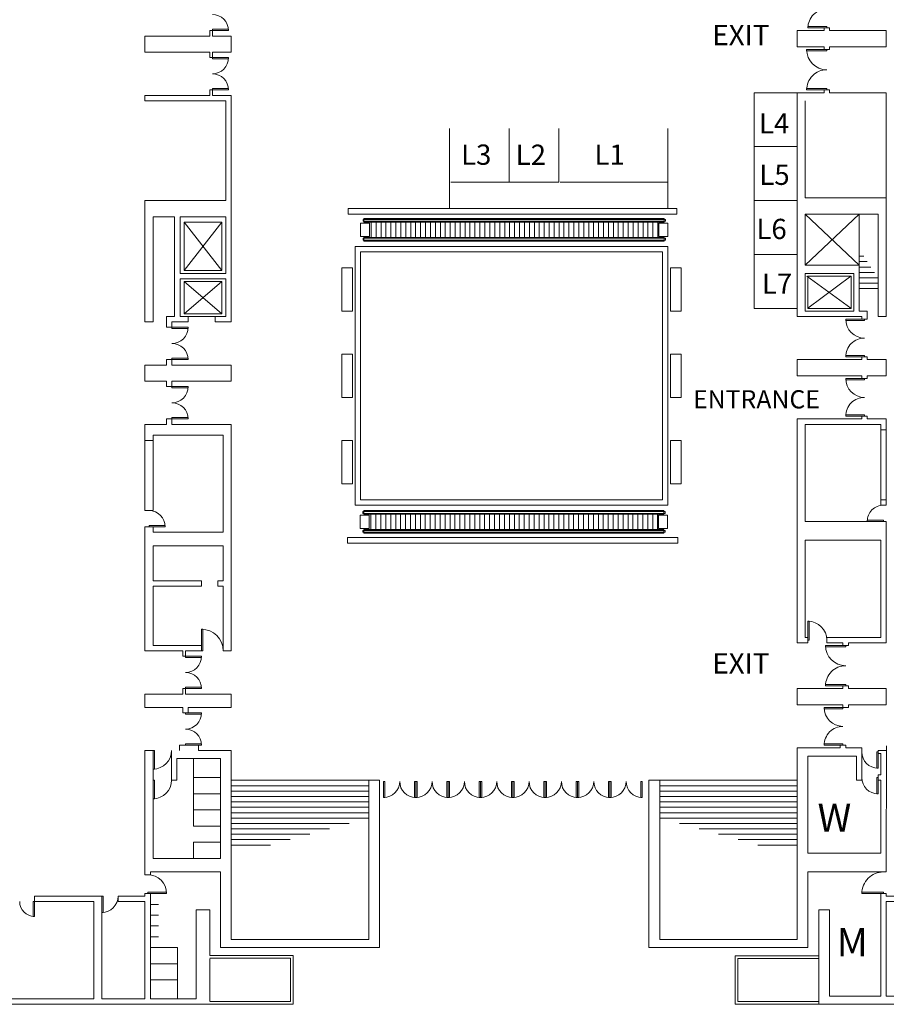
# Model space of a CAD drawing. Units: feet. Extents: x -764 to 1327, y -2034 to -1176.
# Drawn here: x 811 to 972, y -1959 to -1776 of the extents above; entities that cross this region are included whole.
import ezdxf

# ---------------------------------------------------------------- set-up
doc = ezdxf.new("R2010")
doc.units = ezdxf.units.FT
doc.header["$LTSCALE"] = 8
doc.header["$MEASUREMENT"] = 0
doc.header["$PDMODE"] = 1
doc.header["$PDSIZE"] = -2
doc.layers.get('0').update_dxf_attribs({"lineweight": 15})
for name, color, linetype, lineweight in [('Acc-all$0$DOORS', 7, 'Continuous', 15), ('Acc-all$0$MISC', 7, 'Continuous', 15), ('Acc-all$0$WALLS', 7, 'Continuous', 15), ('show_bth sq. ft', 7, 'Continuous', 15)]:
    doc.layers.add(name, color=color, linetype=linetype, lineweight=lineweight)
doc.styles.add('Times', font='txt')
doc.styles.add('Times New Roman', font='times.ttf')

msp = doc.modelspace()

# ---------------------------------------------------------------- linework, layer by layer
at = {"linetype": 'Continuous', "lineweight": 18, "transparency": 33554687}
for p, q in [((955.6343, -1789.7851), (947.6343, -1789.7851)), ((947.6343, -1789.7851), (947.6343, -1799.7851)), ((972.1343, -1810.1815), (972.1343, -1789.7851)), ((891.1092, -1806.4), (891.1092, -1796.4)), ((902.1829, -1806.4), (902.1829, -1796.4)), ((911.387, -1806.4), (911.387, -1796.4)), ((931.6586, -1806.4), (931.6586, -1796.4)), ((947.6343, -1799.7851), (955.6343, -1799.7851)), ((947.6343, -1799.7851), (947.6343, -1809.7851)), ((891.1092, -1806.4), (891.1092, -1811.2851)), ((911.387, -1806.4), (891.387, -1806.4)), ((921.6648, -1806.4), (911.6648, -1806.4)), ((931.6586, -1806.4), (921.6648, -1806.4)), ((931.6586, -1811.2851), (931.6586, -1806.4)), ((947.6343, -1809.7851), (955.6343, -1809.7851)), ((947.6343, -1809.7851), (947.6343, -1819.7851)), ((932.2, -1811.2851), (872.7962, -1811.2851)), ((947.6343, -1819.7851), (955.6343, -1819.7851)), ((947.6343, -1819.7851), (947.6343, -1829.7851)), ((947.6343, -1829.7851), (955.6343, -1829.7851)), ((955.6343, -1891.7851), (955.6343, -1862))]:
    msp.add_line(p, q, dxfattribs=at)
at = {"layer": 'Acc-all$0$DOORS', "linetype": 'Continuous', "transparency": 33554687}
for p, q in [((957.6343, -1777.7851), (957.6343, -1777.5351)), ((957.6343, -1777.5351), (961.1343, -1777.5351)), ((961.1343, -1777.7851), (957.6343, -1777.7851)), ((960.6343, -1777.7851), (960.6343, -1778.2851)), ((961.1343, -1777.7851), (961.1343, -1777.5351)), ((957.3843, -1781.7851), (957.3843, -1782.0351)), ((961.1343, -1781.7851), (957.3843, -1781.7851)), ((961.1343, -1781.7851), (961.1343, -1782.0351)), ((961.1343, -1782.0351), (957.3843, -1782.0351)), ((957.3843, -1789.2851), (957.3843, -1789.0351)), ((961.1343, -1789.0351), (957.3843, -1789.0351)), ((961.1343, -1789.2851), (961.1343, -1789.0351)), ((961.1343, -1789.2851), (957.3843, -1789.2851)), ((839.6343, -1833.2851), (839.6343, -1832.2851)), ((968.1343, -1831.7851), (964.6343, -1831.7851)), ((964.6343, -1831.7851), (964.6343, -1832.0351)), ((968.1343, -1832.0351), (964.6343, -1832.0351)), ((967.6343, -1831.2851), (967.6343, -1831.7851)), ((968.1343, -1831.7851), (968.1343, -1832.0351)), ((964.6343, -1838.7851), (964.6343, -1838.5351)), ((968.1343, -1838.5351), (964.6343, -1838.5351)), ((968.1343, -1838.7851), (964.6343, -1838.7851)), ((967.6343, -1839.2851), (967.6343, -1838.7851)), ((968.1343, -1838.7851), (968.1343, -1838.5351)), ((968.1343, -1842.7851), (964.6343, -1842.7851)), ((964.6343, -1842.7851), (964.6343, -1843.0351)), ((968.1343, -1843.0351), (964.6343, -1843.0351)), ((967.6343, -1842.2851), (967.6343, -1842.7851)), ((968.1343, -1842.7851), (968.1343, -1843.0351)), ((964.6343, -1849.7851), (964.6343, -1849.5351)), ((968.1343, -1849.5351), (964.6343, -1849.5351)), ((968.1343, -1849.7851), (964.6343, -1849.7851)), ((967.6343, -1850.2851), (967.6343, -1849.7851)), ((968.1343, -1849.7851), (968.1343, -1849.5351)), ((968.6343, -1869.0351), (971.6343, -1869.0351)), ((968.6343, -1869.2851), (968.6343, -1869.0351)), ((971.6343, -1869.2851), (968.6343, -1869.2851)), ((971.6343, -1869.2851), (971.6343, -1869.0351)), ((957.6343, -1891.2851), (957.6343, -1887.7851)), ((957.6343, -1887.7851), (957.8843, -1887.7851)), ((957.8843, -1887.7851), (957.8843, -1891.2851)), ((964.6343, -1892.2851), (960.8843, -1892.2851)), ((960.8843, -1892.2851), (960.8843, -1892.5351)), ((964.6343, -1892.5351), (960.8843, -1892.5351)), ((964.6343, -1892.2851), (964.6343, -1892.5351)), ((960.8843, -1899.7851), (960.8843, -1899.5351)), ((964.6343, -1899.5351), (960.8843, -1899.5351)), ((964.6343, -1899.7851), (960.8843, -1899.7851)), ((964.6343, -1899.7851), (964.6343, -1899.5351)), ((964.1343, -1903.7851), (960.6343, -1903.7851)), ((960.6343, -1903.7851), (960.6343, -1904.0351)), ((964.1343, -1904.0351), (960.6343, -1904.0351)), ((964.1343, -1903.2851), (964.1343, -1903.7851)), ((964.1343, -1903.7851), (964.1343, -1904.0351)), ((841.6343, -1904.7851), (842.6343, -1904.7851)), ((842.1343, -1910.7715), (842.1343, -1910.5351)), ((845.1343, -1910.7715), (842.1343, -1910.7715)), ((964.1343, -1910.5351), (960.6343, -1910.5351)), ((960.6343, -1910.7851), (960.6343, -1910.5351)), ((964.1343, -1910.7851), (960.6343, -1910.7851)), ((963.6343, -1910.7851), (964.6343, -1910.7851)), ((964.1343, -1910.7851), (964.1343, -1910.5351)), ((836.1343, -1911.7715), (836.3843, -1911.7715)), ((836.1343, -1911.7715), (836.1343, -1915.1971)), ((836.3843, -1915.1971), (836.3843, -1911.7715)), ((970.3843, -1915.0351), (970.3843, -1912.0351)), ((970.6343, -1912.0351), (970.6343, -1915.0351)), ((970.6343, -1915.0351), (970.3843, -1915.0351)), ((836.1343, -1915.1971), (836.3843, -1915.1971)), ((836.1343, -1915.1971), (836.3843, -1915.1971)), ((970.3843, -1919.7851), (970.3843, -1916.7851)), ((970.6343, -1916.7851), (970.6343, -1919.7851)), ((836.1343, -1917.2715), (836.3843, -1917.2715)), ((836.1343, -1917.2715), (836.1343, -1920.6971)), ((836.3843, -1920.6971), (836.3843, -1917.2715)), ((876.1343, -1917.2851), (878.1343, -1917.2851)), ((970.6343, -1919.7851), (970.3843, -1919.7851)), ((836.1343, -1920.6971), (836.3843, -1920.6971)), ((967.6343, -1938.0351), (971.6343, -1938.0351)), ((967.6343, -1938.2851), (967.6343, -1938.0351)), ((971.6343, -1938.2851), (967.6343, -1938.2851)), ((971.1343, -1938.2851), (972.1343, -1938.2851)), ((971.6343, -1938.2851), (971.6343, -1938.0351)), ((972.1343, -1938.2851), (972.1343, -1938.7851))]:
    msp.add_line(p, q, dxfattribs=at)
at = {"layer": 'Acc-all$0$DOORS', "linetype": 'Continuous', "transparency": 33554687, "flags": 128}
for points in [[(847.1343, -1778.0351), (850.1343, -1778.0351), (850.1343, -1778.2851), (847.1343, -1778.2851), (847.1343, -1778.0351)], [(847.1343, -1783.2851), (850.1343, -1783.2851), (850.1343, -1783.5351), (847.1343, -1783.5351), (847.1343, -1783.2851)], [(847.1343, -1789.0351), (850.1343, -1789.0351), (850.1343, -1789.2851), (847.1343, -1789.2851), (847.1343, -1789.0351)], [(839.6343, -1833.2851), (842.6343, -1833.2851), (842.6343, -1833.5351), (839.6343, -1833.5351), (839.6343, -1833.2851)], [(839.6343, -1839.0351), (842.6343, -1839.0351), (842.6343, -1839.2851), (839.6343, -1839.2851), (839.6343, -1839.0351)], [(839.6343, -1844.2851), (842.6343, -1844.2851), (842.6343, -1844.5351), (839.6343, -1844.5351), (839.6343, -1844.2851)], [(839.6343, -1850.0351), (842.6343, -1850.0351), (842.6343, -1850.2851), (839.6343, -1850.2851), (839.6343, -1850.0351)], [(835.3843, -1870.0351), (838.3843, -1870.0351), (838.3843, -1870.2851), (835.3843, -1870.2851), (835.3843, -1870.0351)], [(845.1343, -1893.2851), (845.1343, -1889.2851), (845.3843, -1889.2851), (845.3843, -1893.2851), (845.1343, -1893.2851)], [(842.1343, -1894.2851), (845.1343, -1894.2851), (845.1343, -1894.5351), (842.1343, -1894.5351), (842.1343, -1894.2851)], [(842.1343, -1900.0351), (845.1343, -1900.0351), (845.1343, -1900.2851), (842.1343, -1900.2851), (842.1343, -1900.0351)], [(842.1343, -1904.7851), (845.1343, -1904.7851), (845.1343, -1905.0351), (842.1343, -1905.0351), (842.1343, -1904.7851)], [(842.1343, -1910.5351), (845.1343, -1910.5351), (845.1343, -1910.7715)], [(879.1381, -1917.4859), (879.1381, -1920.4859), (878.8881, -1920.4859), (878.8881, -1917.4859), (879.1381, -1917.4859)], [(884.8881, -1917.4859), (884.8881, -1920.4859), (884.6381, -1920.4859), (884.6381, -1917.4859), (884.8881, -1917.4859)], [(885.1381, -1917.4859), (885.1381, -1920.4859), (884.8881, -1920.4859), (884.8881, -1917.4859), (885.1381, -1917.4859)], [(890.8881, -1917.4859), (890.8881, -1920.4859), (890.6381, -1920.4859), (890.6381, -1917.4859), (890.8881, -1917.4859)], [(891.1381, -1917.4859), (891.1381, -1920.4859), (890.8881, -1920.4859), (890.8881, -1917.4859), (891.1381, -1917.4859)], [(896.8881, -1917.4859), (896.8881, -1920.4859), (896.6381, -1920.4859), (896.6381, -1917.4859), (896.8881, -1917.4859)], [(897.1381, -1917.4859), (897.1381, -1920.4859), (896.8881, -1920.4859), (896.8881, -1917.4859), (897.1381, -1917.4859)], [(902.8881, -1917.4859), (902.8881, -1920.4859), (902.6381, -1920.4859), (902.6381, -1917.4859), (902.8881, -1917.4859)], [(903.1381, -1917.4859), (903.1381, -1920.4859), (902.8881, -1920.4859), (902.8881, -1917.4859), (903.1381, -1917.4859)], [(908.8881, -1917.4859), (908.8881, -1920.4859), (908.6381, -1920.4859), (908.6381, -1917.4859), (908.8881, -1917.4859)], [(909.1381, -1917.4859), (909.1381, -1920.4859), (908.8881, -1920.4859), (908.8881, -1917.4859), (909.1381, -1917.4859)], [(914.8881, -1917.4859), (914.8881, -1920.4859), (914.6381, -1920.4859), (914.6381, -1917.4859), (914.8881, -1917.4859)], [(915.1381, -1917.4859), (915.1381, -1920.4859), (914.8881, -1920.4859), (914.8881, -1917.4859), (915.1381, -1917.4859)], [(920.8881, -1917.4859), (920.8881, -1920.4859), (920.6381, -1920.4859), (920.6381, -1917.4859), (920.8881, -1917.4859)], [(921.1381, -1917.4859), (921.1381, -1920.4859), (920.8881, -1920.4859), (920.8881, -1917.4859), (921.1381, -1917.4859)], [(926.8881, -1917.4859), (926.8881, -1920.4859), (926.6381, -1920.4859), (926.6381, -1917.4859), (926.8881, -1917.4859)], [(826.8843, -1938.7851), (826.8843, -1941.7851), (826.6343, -1941.7851), (826.6343, -1938.7851), (826.8843, -1938.7851)], [(835.1343, -1938.2851), (835.1343, -1938.0351), (838.6343, -1938.0351), (838.6343, -1938.2851), (835.1343, -1938.2851)], [(814.1343, -1939.7851), (814.1343, -1942.5351), (813.8843, -1942.5351), (813.8843, -1939.7851), (814.1343, -1939.7851)]]:
    msp.add_lwpolyline(points, dxfattribs=at)
at = {"layer": 'Acc-all$0$DOORS', "linetype": 'Continuous', "transparency": 33554687}
for centre, radius, start, end in [((961.1343, -1777.7851), 3.5, 89.999989, 180), ((847.1343, -1778.2851), 3, 0, 89.999989), ((961.1343, -1781.7851), 3.75, 180, 270), ((847.1343, -1783.2851), 3, 270, 0), ((847.1343, -1789.2851), 3, 0, 89.999989), ((961.1343, -1789.2851), 3.75, 89.999989, 180), ((968.1343, -1831.7851), 3.5, 180, 270), ((839.6343, -1833.2851), 3, 270, 0), ((839.6343, -1839.2851), 3, 0, 89.999989), ((968.1343, -1838.7851), 3.5, 89.999989, 180), ((968.1343, -1842.7851), 3.5, 180, 270), ((839.6343, -1844.2851), 3, 270, 0), ((839.6343, -1850.2851), 3, 0, 89.999989), ((968.1343, -1849.7851), 3.5, 89.999989, 180), ((835.3843, -1870.2851), 3, 0, 89.999989), ((971.6343, -1869.2851), 3, 89.999989, 180), ((845.1343, -1893.2851), 4, 0, 89.999989), ((957.6343, -1891.2851), 3.5, 0, 89.999989), ((964.6343, -1892.2851), 3.75, 180, 270), ((842.1343, -1894.2851), 3, 270, 0), ((964.6343, -1899.7851), 3.75, 89.999989, 180), ((842.1343, -1900.2851), 3, 0, 89.999989), ((964.1343, -1903.7851), 3.5, 180, 270), ((842.1343, -1904.7851), 3, 270, 0), ((842.1343, -1910.7851), 3, 0.259546, 89.999989), ((964.1343, -1910.7851), 3.5, 89.999989, 180), ((836.1343, -1911.7715), 3.4256, 270, 0), ((970.6343, -1912.0351), 3, 180, 270), ((970.6343, -1916.7851), 3, 180, 270), ((836.1343, -1917.2715), 3.4256, 270, 0), ((878.8881, -1917.4859), 3, 270, 0), ((884.8881, -1917.4859), 3, 180, 270), ((884.8881, -1917.4859), 3, 270, 0), ((890.8881, -1917.4859), 3, 180, 270), ((890.8881, -1917.4859), 3, 270, 0), ((896.8881, -1917.4859), 3, 180, 270), ((896.8881, -1917.4859), 3, 270, 0), ((902.8881, -1917.4859), 3, 180, 270), ((902.8881, -1917.4859), 3, 270, 0), ((908.8881, -1917.4859), 3, 180, 270), ((908.8881, -1917.4859), 3, 270, 0), ((914.8881, -1917.4859), 3, 180, 270), ((914.8881, -1917.4859), 3, 270, 0), ((920.8881, -1917.4859), 3, 180, 270), ((920.8881, -1917.4859), 3, 270, 0), ((926.8881, -1917.4859), 3, 180, 270), ((835.1343, -1938.2851), 3.5, 0, 89.999989), ((971.6343, -1938.2851), 4, 89.999989, 180), ((826.6343, -1938.7851), 3, 270, 0), ((814.1343, -1939.7851), 2.75, 180, 270)]:
    msp.add_arc(centre, radius, start, end, dxfattribs=at)
at = {"layer": 'Acc-all$0$DOORS', "linetype": 'Continuous', "lineweight": 5, "transparency": 33554687}
for p in [(839.6343, -1836.2851), (839.6343, -1847.2851), (842.1343, -1897.2851), (842.1343, -1907.7851), (884.8881, -1917.4859), (890.8881, -1917.4859), (896.8881, -1917.4859), (902.8881, -1917.4859), (908.8881, -1917.4859), (914.8881, -1917.4859), (920.8881, -1917.4859), (926.8881, -1917.4859)]:
    msp.add_point(p, dxfattribs=at)
at = {"layer": 'Acc-all$0$MISC', "linetype": 'Continuous', "transparency": 33554687}
for p, q in [((898.6203, -1813.2915), (875.0971, -1813.2915)), ((876.5971, -1813.8748), (876.5971, -1816.5415)), ((877.5138, -1813.8748), (877.5138, -1816.5415)), ((878.4304, -1813.8748), (878.4304, -1816.5415)), ((879.3471, -1813.8748), (879.3471, -1816.5415)), ((880.2638, -1813.8748), (880.2638, -1816.5415)), ((881.1804, -1813.8748), (881.1804, -1816.5415)), ((882.0971, -1813.8748), (882.0971, -1816.5415)), ((883.0138, -1813.8748), (883.0138, -1816.5415)), ((883.9304, -1813.8748), (883.9304, -1816.5415)), ((884.8471, -1813.8748), (884.8471, -1816.5415)), ((885.7638, -1813.8748), (885.7638, -1816.5415)), ((886.6804, -1813.8748), (886.6804, -1816.5415)), ((887.5971, -1813.8748), (887.5971, -1816.5415)), ((888.5138, -1813.8748), (888.5138, -1816.5415)), ((889.4304, -1813.8748), (889.4304, -1816.5415)), ((890.3471, -1813.8748), (890.3471, -1816.5415)), ((891.2638, -1813.8748), (891.2638, -1816.5415)), ((892.1804, -1813.8748), (892.1804, -1816.5415)), ((893.0971, -1813.8748), (893.0971, -1816.5415)), ((894.0138, -1813.8748), (894.0138, -1816.5415)), ((894.9304, -1813.8748), (894.9304, -1816.5415)), ((895.8471, -1813.8748), (895.8471, -1816.5415)), ((896.7638, -1813.8748), (896.7638, -1816.5415)), ((897.6804, -1813.8748), (897.6804, -1816.5415)), ((898.6176, -1813.8748), (898.6176, -1816.5415)), ((898.6203, -1813.7915), (930.951, -1813.7915)), ((899.5343, -1813.8748), (899.5343, -1816.5415)), ((900.451, -1813.8748), (900.451, -1816.5415)), ((901.3676, -1813.8748), (901.3676, -1816.5415)), ((902.2843, -1813.8748), (902.2843, -1816.5415)), ((903.201, -1813.8748), (903.201, -1816.5415)), ((904.1176, -1813.8748), (904.1176, -1816.5415)), ((905.0343, -1813.8748), (905.0343, -1816.5415)), ((905.951, -1813.8748), (905.951, -1816.5415)), ((906.8676, -1813.8748), (906.8676, -1816.5415)), ((907.7843, -1813.8748), (907.7843, -1816.5415)), ((908.701, -1813.8748), (908.701, -1816.5415)), ((909.6176, -1813.8748), (909.6176, -1816.5415)), ((910.5343, -1813.8748), (910.5343, -1816.5415)), ((911.451, -1813.8748), (911.451, -1816.5415)), ((912.3676, -1813.8748), (912.3676, -1816.5415)), ((913.2843, -1813.8748), (913.2843, -1816.5415)), ((914.201, -1813.8748), (914.201, -1816.5415)), ((915.1176, -1813.8748), (915.1176, -1816.5415)), ((916.0343, -1813.8748), (916.0343, -1816.5415)), ((916.951, -1813.8748), (916.951, -1816.5415)), ((917.8676, -1813.8748), (917.8676, -1816.5415)), ((918.7843, -1813.8748), (918.7843, -1816.5415)), ((919.701, -1813.8748), (919.701, -1816.5415)), ((920.6176, -1813.8748), (920.6176, -1816.5415)), ((921.5343, -1813.8748), (921.5343, -1816.5415)), ((922.451, -1813.8748), (922.451, -1816.5415)), ((923.3676, -1813.8748), (923.3676, -1816.5415)), ((924.2843, -1813.8748), (924.2843, -1816.5415)), ((925.201, -1813.8748), (925.201, -1816.5415)), ((926.1176, -1813.8748), (926.1176, -1816.5415)), ((927.0343, -1813.8748), (927.0343, -1816.5415)), ((927.951, -1813.8748), (927.951, -1816.5415)), ((928.8676, -1813.8748), (928.8676, -1816.5415)), ((929.7843, -1813.8748), (929.7843, -1816.5415)), ((898.6203, -1816.7915), (875.0971, -1816.7915)), ((898.6203, -1817.2915), (930.951, -1817.2915)), ((967.1343, -1820.1113), (967.9804, -1820.1113)), ((967.1343, -1821.1113), (968.6439, -1821.1113)), ((967.1343, -1822.1113), (969.3073, -1822.1113)), ((967.1343, -1823.1113), (969.9708, -1823.1113)), ((967.1343, -1824.1113), (970.6343, -1824.1113)), ((967.1343, -1825.1113), (970.6343, -1825.1113)), ((967.1343, -1826.1113), (970.6343, -1826.1113)), ((898.5825, -1867.4517), (875.0594, -1867.4517)), ((876.5594, -1868.0351), (876.5594, -1870.7017)), ((877.476, -1868.0351), (877.476, -1870.7017)), ((878.3927, -1868.0351), (878.3927, -1870.7017)), ((879.3094, -1868.0351), (879.3094, -1870.7017)), ((880.226, -1868.0351), (880.226, -1870.7017)), ((881.1427, -1868.0351), (881.1427, -1870.7017)), ((882.0594, -1868.0351), (882.0594, -1870.7017)), ((882.976, -1868.0351), (882.976, -1870.7017)), ((883.8927, -1868.0351), (883.8927, -1870.7017)), ((884.8094, -1868.0351), (884.8094, -1870.7017)), ((885.726, -1868.0351), (885.726, -1870.7017)), ((886.6427, -1868.0351), (886.6427, -1870.7017)), ((887.5594, -1868.0351), (887.5594, -1870.7017)), ((888.476, -1868.0351), (888.476, -1870.7017)), ((889.3927, -1868.0351), (889.3927, -1870.7017)), ((890.3094, -1868.0351), (890.3094, -1870.7017)), ((891.226, -1868.0351), (891.226, -1870.7017)), ((892.1427, -1868.0351), (892.1427, -1870.7017)), ((893.0594, -1868.0351), (893.0594, -1870.7017)), ((893.976, -1868.0351), (893.976, -1870.7017)), ((894.8927, -1868.0351), (894.8927, -1870.7017)), ((895.8094, -1868.0351), (895.8094, -1870.7017)), ((896.726, -1868.0351), (896.726, -1870.7017)), ((897.6427, -1868.0351), (897.6427, -1870.7017)), ((898.5799, -1868.0351), (898.5799, -1870.7017)), ((898.5825, -1867.9517), (930.9132, -1867.9517)), ((899.4965, -1868.0351), (899.4965, -1870.7017)), ((900.4132, -1868.0351), (900.4132, -1870.7017)), ((901.3299, -1868.0351), (901.3299, -1870.7017)), ((902.2465, -1868.0351), (902.2465, -1870.7017)), ((903.1632, -1868.0351), (903.1632, -1870.7017)), ((904.0799, -1868.0351), (904.0799, -1870.7017)), ((904.9965, -1868.0351), (904.9965, -1870.7017)), ((905.9132, -1868.0351), (905.9132, -1870.7017)), ((906.8299, -1868.0351), (906.8299, -1870.7017)), ((907.7465, -1868.0351), (907.7465, -1870.7017)), ((908.6632, -1868.0351), (908.6632, -1870.7017)), ((909.5799, -1868.0351), (909.5799, -1870.7017)), ((910.4965, -1868.0351), (910.4965, -1870.7017)), ((911.4132, -1868.0351), (911.4132, -1870.7017)), ((912.3299, -1868.0351), (912.3299, -1870.7017)), ((913.2465, -1868.0351), (913.2465, -1870.7017)), ((914.1632, -1868.0351), (914.1632, -1870.7017)), ((915.0799, -1868.0351), (915.0799, -1870.7017)), ((915.9965, -1868.0351), (915.9965, -1870.7017)), ((916.9132, -1868.0351), (916.9132, -1870.7017)), ((917.8299, -1868.0351), (917.8299, -1870.7017)), ((918.7465, -1868.0351), (918.7465, -1870.7017)), ((919.6632, -1868.0351), (919.6632, -1870.7017)), ((920.5799, -1868.0351), (920.5799, -1870.7017)), ((921.4965, -1868.0351), (921.4965, -1870.7017)), ((922.4132, -1868.0351), (922.4132, -1870.7017)), ((923.3299, -1868.0351), (923.3299, -1870.7017)), ((924.2465, -1868.0351), (924.2465, -1870.7017)), ((925.1632, -1868.0351), (925.1632, -1870.7017)), ((926.0799, -1868.0351), (926.0799, -1870.7017)), ((926.9965, -1868.0351), (926.9965, -1870.7017)), ((927.9132, -1868.0351), (927.9132, -1870.7017)), ((928.8299, -1868.0351), (928.8299, -1870.7017)), ((929.7465, -1868.0351), (929.7465, -1870.7017)), ((898.5825, -1870.9517), (875.0594, -1870.9517)), ((898.5825, -1871.4517), (930.9132, -1871.4517)), ((876.1343, -1917.2851), (850.6343, -1917.2851)), ((876.1343, -1918.2851), (850.6343, -1918.2851)), ((930.1343, -1917.2851), (955.6343, -1917.2851)), ((930.1343, -1918.2851), (955.6343, -1918.2851)), ((876.1343, -1919.2851), (850.6343, -1919.2851)), ((876.1343, -1920.2851), (850.6343, -1920.2851)), ((930.1343, -1919.2851), (955.6343, -1919.2851)), ((930.1343, -1920.2851), (955.6343, -1920.2851)), ((876.1343, -1921.2851), (850.6343, -1921.2851)), ((876.1343, -1922.2851), (850.6343, -1922.2851)), ((930.1343, -1921.2851), (955.6343, -1921.2851)), ((930.1343, -1922.2851), (955.6343, -1922.2851)), ((876.1343, -1923.2851), (850.6343, -1923.2851)), ((930.1343, -1923.2851), (955.6343, -1923.2851)), ((876.1343, -1924.2851), (850.6343, -1924.2851)), ((872.4915, -1925.2851), (850.6343, -1925.2851)), ((930.1343, -1924.2851), (955.6343, -1924.2851)), ((933.7771, -1925.2851), (955.6343, -1925.2851)), ((868.8486, -1926.2851), (850.6343, -1926.2851)), ((865.2058, -1927.2851), (850.6343, -1927.2851)), ((937.42, -1926.2851), (955.6343, -1926.2851)), ((941.0629, -1927.2851), (955.6343, -1927.2851)), ((861.5629, -1928.2851), (850.6343, -1928.2851)), ((857.92, -1929.2851), (850.6343, -1929.2851)), ((944.7058, -1928.2851), (955.6343, -1928.2851)), ((948.3486, -1929.2851), (955.6343, -1929.2851))]:
    msp.add_line(p, q, dxfattribs=at)
at = {"layer": 'Acc-all$0$MISC', "linetype": 'Continuous', "transparency": 33554687, "flags": 128}
for points in [[(876.2638, -1813.9582), (876.2638, -1816.4582), (874.5971, -1816.4582), (874.5971, -1813.9582), (876.2638, -1813.9582)], [(875.0971, -1813.2915), (875.0971, -1813.6248), (898.6203, -1813.6248)], [(898.6203, -1813.1248), (875.2638, -1813.1248), (875.2638, -1813.7915), (898.6203, -1813.7915)], [(930.951, -1813.7915), (930.951, -1813.1248), (898.6203, -1813.1248)], [(898.6203, -1813.6248), (931.201, -1813.6248), (931.201, -1813.2915), (898.6203, -1813.2915)], [(931.6176, -1813.9582), (931.6176, -1816.4582), (929.951, -1816.4582), (929.951, -1813.9582), (931.6176, -1813.9582)], [(875.0971, -1816.7915), (875.0971, -1817.1248), (898.6203, -1817.1248)], [(898.6203, -1816.6248), (875.2638, -1816.6248), (875.2638, -1817.2915), (898.6203, -1817.2915)], [(930.951, -1817.2915), (930.951, -1816.6248), (898.6203, -1816.6248)], [(898.6203, -1817.1248), (931.201, -1817.1248), (931.201, -1816.7915), (898.6203, -1816.7915)], [(875.0594, -1867.4517), (875.0594, -1867.7851), (898.5825, -1867.7851)], [(898.5825, -1867.2851), (875.226, -1867.2851), (875.226, -1867.9517), (898.5825, -1867.9517)], [(930.9132, -1867.9517), (930.9132, -1867.2851), (898.5825, -1867.2851)], [(898.5825, -1867.7851), (931.1632, -1867.7851), (931.1632, -1867.4517), (898.5825, -1867.4517)], [(876.226, -1868.1184), (876.226, -1870.6184), (874.5594, -1870.6184), (874.5594, -1868.1184), (876.226, -1868.1184)], [(931.5799, -1868.1184), (931.5799, -1870.6184), (929.9132, -1870.6184), (929.9132, -1868.1184), (931.5799, -1868.1184)], [(875.0594, -1870.9517), (875.0594, -1871.2851), (898.5825, -1871.2851)], [(898.5825, -1870.7851), (875.226, -1870.7851), (875.226, -1871.4517), (898.5825, -1871.4517)], [(930.9132, -1871.4517), (930.9132, -1870.7851), (898.5825, -1870.7851)], [(898.5825, -1871.2851), (931.1632, -1871.2851), (931.1632, -1870.9517), (898.5825, -1870.9517)]]:
    msp.add_lwpolyline(points, dxfattribs=at)
at = {"layer": 'Acc-all$0$WALLS', "linetype": 'Continuous', "transparency": 33554687}
for p, q in [((961.6343, -1777.7851), (960.6343, -1777.7851)), ((961.6343, -1778.2851), (961.6343, -1777.7851)), ((846.6343, -1779.2851), (834.6343, -1779.2851)), ((834.6343, -1782.2851), (834.6343, -1779.2851)), ((846.6343, -1778.2851), (846.6343, -1779.2851)), ((847.1343, -1778.2851), (846.6343, -1778.2851)), ((847.1343, -1779.2851), (847.1343, -1778.2851)), ((850.6343, -1779.2851), (847.1343, -1779.2851)), ((850.6343, -1779.2851), (850.6343, -1782.2851)), ((955.6343, -1781.2851), (955.6343, -1778.2851)), ((960.6343, -1778.2851), (955.6343, -1778.2851)), ((972.1343, -1778.2851), (961.6343, -1778.2851)), ((972.1343, -1781.2851), (972.1343, -1778.2851)), ((955.6343, -1781.2851), (960.6343, -1781.2851)), ((960.6343, -1781.2851), (960.6343, -1781.7851)), ((960.6343, -1781.7851), (961.6343, -1781.7851)), ((961.6343, -1781.7851), (961.6343, -1781.2851)), ((961.6343, -1781.2851), (972.1343, -1781.2851)), ((846.6343, -1782.2851), (834.6343, -1782.2851)), ((846.6343, -1783.2851), (846.6343, -1782.2851)), ((847.1343, -1783.2851), (846.6343, -1783.2851)), ((847.1343, -1782.2851), (847.1343, -1783.2851)), ((850.6343, -1782.2851), (847.1343, -1782.2851)), ((846.6343, -1790.2851), (834.6343, -1790.2851)), ((834.6343, -1791.2851), (834.6343, -1790.2851)), ((846.6343, -1789.2851), (846.6343, -1790.2851)), ((847.1343, -1789.2851), (846.6343, -1789.2851)), ((847.1343, -1790.2851), (847.1343, -1789.2851)), ((850.6343, -1790.2851), (847.1343, -1790.2851)), ((850.6343, -1790.2851), (850.6343, -1832.2851)), ((955.6343, -1831.2851), (955.6343, -1789.7851)), ((955.6343, -1789.7851), (960.6343, -1789.7851)), ((960.6343, -1789.2851), (961.6343, -1789.2851)), ((960.6343, -1789.7851), (960.6343, -1789.2851)), ((961.6343, -1789.2851), (961.6343, -1789.7851)), ((961.6343, -1789.7851), (972.1343, -1789.7851)), ((972.1343, -1791.2851), (972.1343, -1789.7851)), ((849.6343, -1791.2851), (834.6343, -1791.2851)), ((849.6343, -1809.7851), (849.6343, -1791.2851)), ((957.1343, -1809.2851), (957.1343, -1791.2851)), ((834.6343, -1832.2851), (834.6343, -1809.7851)), ((834.6343, -1809.7851), (849.6343, -1809.7851)), ((972.1343, -1809.2851), (957.1343, -1809.2851)), ((972.1343, -1831.2851), (972.1343, -1809.2851)), ((836.1343, -1812.7851), (836.1343, -1832.2851)), ((840.1343, -1812.7851), (836.1343, -1812.7851)), ((840.1343, -1831.2851), (840.1343, -1812.7851)), ((841.1343, -1823.2851), (841.1343, -1812.7851)), ((849.6343, -1812.7851), (841.1343, -1812.7851)), ((849.6343, -1812.7851), (849.6343, -1823.2851)), ((933.2939, -1811.2851), (872.2984, -1811.2851)), ((872.2984, -1812.2851), (872.2984, -1811.2851)), ((933.2939, -1812.2851), (872.2984, -1812.2851)), ((933.2939, -1812.2851), (933.2939, -1811.2851)), ((967.1343, -1821.7851), (957.1343, -1812.2851)), ((957.1343, -1821.7851), (967.1343, -1812.2851)), ((957.1343, -1821.7851), (957.1343, -1812.2851)), ((957.1343, -1812.2851), (970.6343, -1812.2851)), ((967.1343, -1830.2851), (967.1343, -1812.2851)), ((970.6343, -1812.2851), (970.6343, -1831.2851)), ((841.8843, -1822.7851), (848.8843, -1813.7851)), ((848.8843, -1822.7851), (841.8843, -1813.7851)), ((967.1343, -1821.7851), (957.1343, -1821.7851)), ((841.1343, -1823.2851), (849.6343, -1823.2851)), ((965.5732, -1829.7559), (957.4038, -1823.8145)), ((957.6343, -1829.7281), (965.5732, -1823.8145)), ((841.1343, -1831.2851), (841.1343, -1824.2851)), ((841.1343, -1824.2851), (849.6343, -1824.2851)), ((848.8843, -1830.7851), (841.8843, -1824.7851)), ((841.8843, -1830.7851), (848.8843, -1824.7851)), ((849.6343, -1824.2851), (849.6343, -1831.2851)), ((966.1343, -1830.2851), (966.1343, -1829.7851)), ((968.6343, -1830.2851), (967.1343, -1830.2851)), ((968.6343, -1831.7851), (968.6343, -1830.2851)), ((836.1343, -1832.2851), (834.6343, -1832.2851)), ((838.6343, -1831.2851), (840.1343, -1831.2851)), ((838.6343, -1832.2851), (838.6343, -1831.2851)), ((838.6343, -1832.2851), (838.6343, -1833.2851)), ((839.6343, -1832.2851), (842.6343, -1832.2851)), ((842.6343, -1831.2851), (841.1343, -1831.2851)), ((842.6343, -1832.2851), (842.6343, -1831.2851)), ((847.6343, -1831.2851), (842.6343, -1831.2851)), ((847.6343, -1831.2851), (849.6343, -1831.2851)), ((847.6343, -1832.2851), (847.6343, -1831.2851)), ((850.6343, -1832.2851), (847.6343, -1832.2851)), ((955.6343, -1831.2851), (967.6343, -1831.2851)), ((967.6343, -1831.7851), (968.6343, -1831.7851)), ((970.6343, -1831.2851), (972.1343, -1831.2851)), ((838.6343, -1833.2851), (839.6343, -1833.2851)), ((838.6343, -1839.2851), (838.6343, -1840.2851)), ((839.6343, -1839.2851), (838.6343, -1839.2851)), ((839.6343, -1840.2851), (839.6343, -1839.2851)), ((955.6343, -1842.2851), (955.6343, -1839.2851)), ((955.6343, -1839.2851), (967.6343, -1839.2851)), ((967.6343, -1838.7851), (968.6343, -1838.7851)), ((968.6343, -1838.7851), (968.6343, -1839.2851)), ((968.6343, -1839.2851), (972.1343, -1839.2851)), ((972.1343, -1842.2851), (972.1343, -1839.2851)), ((838.6343, -1840.2851), (834.6343, -1840.2851)), ((834.6343, -1843.2851), (834.6343, -1840.2851)), ((850.6343, -1840.2851), (839.6343, -1840.2851)), ((850.6343, -1843.2851), (850.6343, -1840.2851)), ((838.6343, -1843.2851), (834.6343, -1843.2851)), ((838.6343, -1844.2851), (838.6343, -1843.2851)), ((839.6343, -1843.2851), (839.6343, -1844.2851)), ((850.6343, -1843.2851), (839.6343, -1843.2851)), ((955.6343, -1842.2851), (967.6343, -1842.2851)), ((967.6343, -1842.7851), (968.6343, -1842.7851)), ((968.6343, -1842.2851), (972.1343, -1842.2851)), ((968.6343, -1842.7851), (968.6343, -1842.2851)), ((839.6343, -1844.2851), (838.6343, -1844.2851)), ((838.6343, -1850.2851), (838.6343, -1851.2851)), ((839.6343, -1850.2851), (838.6343, -1850.2851)), ((839.6343, -1851.2851), (839.6343, -1850.2851)), ((955.6343, -1891.7851), (955.6343, -1850.2851)), ((955.6343, -1850.2851), (967.6343, -1850.2851)), ((967.6343, -1849.7851), (968.6343, -1849.7851)), ((968.6343, -1849.7851), (968.6343, -1850.2851)), ((968.6343, -1850.2851), (972.1343, -1850.2851)), ((972.1343, -1850.2851), (972.1343, -1852.2851)), ((838.6343, -1851.2851), (834.6343, -1851.2851)), ((834.6343, -1867.2851), (834.6343, -1851.2851)), ((850.6343, -1851.2851), (839.6343, -1851.2851)), ((850.6343, -1851.2851), (850.6343, -1893.2851)), ((957.1343, -1869.2851), (957.1343, -1851.2851)), ((957.1343, -1851.2851), (971.1343, -1851.2851)), ((971.1343, -1866.2851), (971.1343, -1851.2851)), ((972.1343, -1852.2851), (971.1343, -1852.2851)), ((972.1343, -1865.2851), (972.1343, -1852.2851)), ((836.1343, -1854.2851), (834.6343, -1854.2851)), ((836.1343, -1867.2851), (836.1343, -1853.2851)), ((836.1343, -1853.2851), (836.1343, -1854.2851)), ((849.1343, -1853.2851), (836.1343, -1853.2851)), ((849.1343, -1871.2851), (849.1343, -1853.2851)), ((972.1343, -1865.2851), (971.1343, -1865.2851)), ((972.1343, -1866.2851), (972.1343, -1865.2851)), ((972.1343, -1866.2851), (971.1343, -1866.2851)), ((972.1343, -1869.2851), (957.1343, -1869.2851)), ((972.1343, -1891.7851), (972.1343, -1869.2851)), ((834.6343, -1893.2851), (834.6343, -1870.2851)), ((836.1343, -1870.2851), (836.1343, -1871.2851)), ((836.1343, -1871.2851), (849.1343, -1871.2851)), ((872.1991, -1872.2851), (933.4973, -1872.2851)), ((872.1991, -1873.2851), (872.1991, -1872.2851)), ((933.4973, -1873.2851), (933.4973, -1872.2851)), ((957.1343, -1872.7851), (957.1343, -1890.7851)), ((971.1343, -1872.7851), (957.1343, -1872.7851)), ((971.1343, -1890.7851), (971.1343, -1872.7851)), ((836.1343, -1880.2851), (836.1343, -1873.7851)), ((836.1343, -1873.7851), (849.1343, -1873.7851)), ((849.1343, -1873.7851), (849.1343, -1880.2851)), ((872.1991, -1873.2851), (933.4973, -1873.2851)), ((845.1343, -1880.2851), (836.1343, -1880.2851)), ((848.1343, -1880.2851), (849.1343, -1880.2851)), ((848.1343, -1881.2851), (848.1343, -1880.2851)), ((836.1343, -1892.2851), (836.1343, -1881.2851)), ((836.1343, -1881.2851), (845.1343, -1881.2851)), ((848.1343, -1881.2851), (849.1343, -1881.2851)), ((849.1343, -1881.2851), (849.1343, -1893.2851)), ((957.6343, -1890.7851), (957.1343, -1890.7851)), ((957.6343, -1891.7851), (957.6343, -1890.7851)), ((957.6343, -1891.2851), (957.8843, -1891.2851)), ((961.1343, -1890.7851), (971.1343, -1890.7851)), ((961.1343, -1891.7851), (961.1343, -1890.7851)), ((845.1343, -1892.2851), (836.1343, -1892.2851)), ((845.1343, -1893.2851), (845.1343, -1892.2851)), ((955.6343, -1891.7851), (957.6343, -1891.7851)), ((964.1343, -1891.7851), (961.1343, -1891.7851)), ((964.1343, -1891.7851), (964.1343, -1892.2851)), ((964.1343, -1892.2851), (965.1343, -1892.2851)), ((972.1343, -1891.7851), (965.1343, -1891.7851)), ((965.1343, -1892.2851), (965.1343, -1891.7851)), ((841.6343, -1893.2851), (834.6343, -1893.2851)), ((841.6343, -1894.2851), (841.6343, -1893.2851)), ((842.1343, -1894.2851), (841.6343, -1894.2851)), ((842.1343, -1893.2851), (842.1343, -1894.2851)), ((845.1343, -1893.2851), (842.1343, -1893.2851)), ((850.6343, -1893.2851), (849.1343, -1893.2851)), ((841.6343, -1900.2851), (841.6343, -1901.2851)), ((842.1343, -1900.2851), (841.6343, -1900.2851)), ((842.1343, -1901.2851), (842.1343, -1900.2851)), ((955.6343, -1900.2851), (955.6343, -1903.2851)), ((964.1343, -1900.2851), (955.6343, -1900.2851)), ((964.1343, -1899.7851), (964.1343, -1900.2851)), ((965.1343, -1899.7851), (964.1343, -1899.7851)), ((965.1343, -1900.2851), (965.1343, -1899.7851)), ((972.1343, -1900.2851), (965.1343, -1900.2851)), ((972.1343, -1903.2851), (972.1343, -1900.2851)), ((841.6343, -1901.2851), (834.6343, -1901.2851)), ((834.6343, -1903.7851), (834.6343, -1901.2851)), ((850.6343, -1901.2851), (842.1343, -1901.2851)), ((850.6343, -1903.7851), (850.6343, -1901.2851)), ((834.6343, -1903.7851), (841.6343, -1903.7851)), ((841.6343, -1903.7851), (841.6343, -1904.7851)), ((842.6343, -1903.7851), (842.6343, -1904.7851)), ((850.6343, -1903.7851), (842.6343, -1903.7851)), ((955.6343, -1903.2851), (964.1343, -1903.2851)), ((964.1343, -1903.7851), (965.1343, -1903.7851)), ((965.1343, -1903.2851), (972.1343, -1903.2851)), ((965.1343, -1903.7851), (965.1343, -1903.2851)), ((845.1343, -1910.7715), (841.0599, -1910.7715)), ((841.0599, -1910.7715), (841.0599, -1911.7715)), ((844.5599, -1911.7715), (844.5599, -1910.7715)), ((955.6343, -1911.2851), (955.6343, -1946.7851)), ((955.6343, -1911.2851), (963.6343, -1911.2851)), ((963.6343, -1911.2851), (963.6343, -1910.7851)), ((964.6343, -1910.7851), (964.6343, -1911.2851)), ((964.6343, -1911.2851), (967.6343, -1911.2851)), ((967.6343, -1917.2851), (967.6343, -1911.2851)), ((972.1343, -1934.2851), (972.2086, -1910.8944)), ((834.6343, -1911.7715), (836.1343, -1911.7715)), ((834.6343, -1934.7851), (834.6343, -1911.7715)), ((836.1343, -1911.7715), (836.1343, -1931.7851)), ((839.5599, -1917.2715), (839.5599, -1911.7715)), ((840.5599, -1913.2715), (840.5599, -1917.2715)), ((848.6343, -1913.2715), (840.5599, -1913.2715)), ((850.6343, -1911.7715), (844.5599, -1911.7715)), ((848.6343, -1931.7851), (848.6343, -1913.2715)), ((850.6343, -1911.7715), (850.6343, -1946.7851)), ((955.6343, -1946.7755), (955.6343, -1912.2851)), ((957.6343, -1930.7851), (957.6343, -1912.7851)), ((957.6343, -1912.7851), (966.6343, -1912.7851)), ((966.6343, -1912.7851), (966.6343, -1917.2851)), ((970.6343, -1912.0351), (970.3843, -1912.0351)), ((972.1343, -1911.7851), (970.6343, -1911.7851)), ((970.6343, -1911.7851), (970.6343, -1912.2851)), ((970.6343, -1912.2851), (971.1343, -1912.2851)), ((971.1343, -1912.2851), (971.1343, -1916.2851)), ((970.6343, -1916.7851), (970.3843, -1916.7851)), ((970.6343, -1916.2851), (970.6343, -1917.2851)), ((971.1343, -1916.2851), (970.6343, -1916.2851)), ((840.5599, -1917.2715), (839.5599, -1917.2715)), ((876.1343, -1946.7851), (876.1343, -1917.2851)), ((878.1343, -1917.2851), (878.1343, -1948.2851)), ((928.1343, -1917.2851), (928.1343, -1948.2851)), ((930.1343, -1917.2851), (928.1343, -1917.2851)), ((930.1343, -1946.7851), (930.1343, -1917.2851)), ((966.6343, -1917.2851), (967.6343, -1917.2851)), ((970.6343, -1917.2851), (971.1343, -1917.2851)), ((971.1343, -1917.2851), (971.1343, -1930.7851)), ((848.6343, -1928.7715), (848.6343, -1925.7715)), ((848.6343, -1928.7715), (848.6343, -1931.7715)), ((971.1343, -1930.7851), (957.6343, -1930.7851)), ((848.6343, -1931.7851), (836.1343, -1931.7851)), ((834.6343, -1934.7851), (835.6343, -1934.7851)), ((835.6343, -1934.7851), (835.6343, -1934.2851)), ((835.6343, -1934.2851), (848.6343, -1934.2851)), ((848.6343, -1934.2851), (848.6343, -1948.2851)), ((957.6343, -1934.2851), (957.6343, -1947.2851)), ((957.6343, -1934.2851), (972.1343, -1934.2851)), ((814.1343, -1938.7851), (814.1343, -1939.7851)), ((826.6343, -1938.7851), (814.1343, -1938.7851)), ((826.6343, -1957.7851), (826.6343, -1938.7851)), ((829.6343, -1938.7851), (829.6343, -1939.7851)), ((834.6343, -1938.7851), (829.6343, -1938.7851)), ((835.6343, -1938.2851), (834.6343, -1938.2851)), ((834.6343, -1938.2851), (834.6343, -1938.7851)), ((835.6343, -1957.7851), (835.6343, -1938.2851)), ((971.1343, -1957.2851), (971.1343, -1938.2851)), ((977.1343, -1938.7851), (972.1343, -1938.7851)), ((814.1343, -1939.7851), (825.1343, -1939.7851)), ((825.1343, -1939.7851), (825.1343, -1957.7851)), ((829.6343, -1939.7851), (834.6343, -1939.7851)), ((834.6343, -1939.7851), (834.6343, -1957.7851)), ((835.6343, -1940.2851), (837.1343, -1940.2851)), ((835.6343, -1942.2851), (835.6343, -1940.2851)), ((977.1343, -1939.7851), (972.1343, -1939.7851)), ((972.1343, -1939.7851), (972.1343, -1957.2851)), ((835.6343, -1942.2851), (837.1343, -1942.2851)), ((835.6343, -1944.2851), (835.6343, -1942.2851)), ((844.1343, -1941.2851), (844.1343, -1957.7851)), ((846.6343, -1941.2851), (844.1343, -1941.2851)), ((846.6343, -1949.7851), (846.6343, -1941.2851)), ((959.6343, -1941.2851), (959.6343, -1943.7851)), ((961.6343, -1941.2851), (959.6343, -1941.2851)), ((961.6343, -1957.2851), (961.6343, -1941.2851)), ((835.6343, -1944.2851), (837.1343, -1944.2851)), ((835.6343, -1946.2851), (835.6343, -1944.2851)), ((957.6343, -1944.2851), (957.6343, -1943.7851)), ((959.6343, -1944.2851), (959.6343, -1943.7851)), ((959.6343, -1958.7851), (959.6343, -1944.2851)), ((835.6343, -1946.2851), (837.1343, -1946.2851)), ((835.6343, -1948.2851), (835.6343, -1946.2851)), ((876.1343, -1946.7851), (850.6343, -1946.7851)), ((930.1343, -1946.7851), (955.6343, -1946.7851)), ((957.6343, -1948.2851), (957.6343, -1947.2851)), ((862.1343, -1949.7851), (846.6343, -1949.7851)), ((878.1343, -1948.2851), (848.6343, -1948.2851)), ((862.1343, -1958.7851), (862.1343, -1949.7851)), ((928.1343, -1948.2851), (957.6343, -1948.2851)), ((861.6343, -1950.2851), (846.6343, -1950.2851)), ((846.6383, -1958.2533), (846.6383, -1950.3695)), ((861.6343, -1958.2851), (861.6343, -1950.2851)), ((944.1525, -1949.818), (959.6525, -1949.818)), ((944.1525, -1958.818), (944.1525, -1949.818)), ((944.6525, -1950.318), (959.6525, -1950.318)), ((944.6525, -1958.318), (944.6525, -1950.318)), ((959.6485, -1958.2862), (959.6485, -1950.4024)), ((683.1343, -1958.7851), (862.1343, -1958.7851)), ((825.1343, -1957.7851), (805.6343, -1957.7851)), ((834.6343, -1957.7851), (826.6343, -1957.7851)), ((844.1343, -1957.7851), (835.6343, -1957.7851)), ((861.6343, -1958.2851), (846.6343, -1958.2851)), ((959.6343, -1958.7851), (944.1505, -1958.7851)), ((944.6525, -1958.318), (959.6525, -1958.318)), ((959.6343, -1958.7851), (1122.6343, -1958.7851)), ((971.1343, -1957.2851), (961.6343, -1957.2851)), ((972.1343, -1957.2851), (980.6343, -1957.2851))]:
    msp.add_line(p, q, dxfattribs=at)
at = {"layer": 'Acc-all$0$WALLS', "transparency": 33554687}
for p, q in [((836.1343, -1867.2851), (834.6343, -1867.2851)), ((834.6343, -1870.2851), (836.1343, -1870.2851)), ((845.1343, -1881.2851), (845.1343, -1880.2851))]:
    msp.add_line(p, q, dxfattribs=at)
at = {"layer": 'Acc-all$0$WALLS', "linetype": 'Continuous', "transparency": 33554687, "flags": 128}
for points in [[(848.8843, -1813.7851), (848.8843, -1822.7851), (841.8843, -1822.7851), (841.8843, -1813.7851), (848.8843, -1813.7851)], [(931.6343, -1866.2851), (931.6343, -1818.2851), (873.6343, -1818.2851), (873.6343, -1866.2851), (931.6343, -1866.2851)], [(930.6343, -1865.2851), (930.6343, -1819.2851), (874.6343, -1819.2851), (874.6343, -1865.2851), (930.6343, -1865.2851)], [(873.1343, -1822.2851), (873.1343, -1830.2851), (871.1343, -1830.2851), (871.1343, -1822.2851), (873.1343, -1822.2851)], [(934.1343, -1822.2851), (934.1343, -1830.2851), (932.1343, -1830.2851), (932.1343, -1822.2851), (934.1343, -1822.2851)], [(966.1343, -1823.2851), (966.1343, -1830.2851), (957.1343, -1830.2851), (957.1343, -1823.2851), (966.1343, -1823.2851)], [(965.6343, -1823.7851), (965.6343, -1829.7851), (957.6343, -1829.7851), (957.6343, -1823.7851), (965.6343, -1823.7851)], [(848.8843, -1824.7851), (848.8843, -1830.7851), (841.8843, -1830.7851), (841.8843, -1824.7851), (848.8843, -1824.7851)], [(873.1343, -1838.2851), (873.1343, -1846.2851), (871.1343, -1846.2851), (871.1343, -1838.2851), (873.1343, -1838.2851)], [(934.1343, -1838.2851), (934.1343, -1846.2851), (932.1343, -1846.2851), (932.1343, -1838.2851), (934.1343, -1838.2851)], [(873.1343, -1854.2851), (873.1343, -1862.2851), (871.1343, -1862.2851), (871.1343, -1854.2851), (873.1343, -1854.2851)], [(934.1343, -1854.2851), (934.1343, -1862.2851), (932.1343, -1862.2851), (932.1343, -1854.2851), (934.1343, -1854.2851)], [(848.6343, -1913.2715), (848.6343, -1916.7715), (843.6343, -1916.7715), (843.6343, -1913.2715), (848.6343, -1913.2715)], [(848.6343, -1916.7715), (848.6343, -1919.7715), (843.6343, -1919.7715), (843.6343, -1916.7715), (848.6343, -1916.7715)], [(848.6343, -1919.7715), (848.6343, -1922.7715), (843.6343, -1922.7715), (843.6343, -1919.7715), (848.6343, -1919.7715)], [(848.6343, -1922.7715), (848.6343, -1925.7715), (843.6343, -1925.7715), (843.6343, -1922.7715), (848.6343, -1922.7715)], [(843.6343, -1931.7851), (843.6343, -1928.7715), (848.6343, -1928.7715)], [(835.6343, -1951.2851), (835.6343, -1948.2851), (840.6343, -1948.2851), (840.6343, -1951.2851), (835.6343, -1951.2851)], [(835.6343, -1954.2851), (835.6343, -1951.2851), (840.6343, -1951.2851), (840.6343, -1954.2851), (835.6343, -1954.2851)], [(835.6343, -1957.7851), (835.6343, -1954.2851), (840.6343, -1954.2851), (840.6343, -1957.7851), (835.6343, -1957.7851)]]:
    msp.add_lwpolyline(points, dxfattribs=at)

# ---------------------------------------------------------------- texts
at = {"transparency": 33554687, "attachment_point": 1}
for s, insert, char_height, line_spacing_factor, style in [('L4', (948.5486, -1793.6004), 3.75434, 1.016227, 'Times New Roman'), ('L3', (893.2724, -1799.4001), 3.75434, 1.016227, 'Times New Roman'), ('L2', (903.4057, -1799.4234), 3.75434, 1.016227, 'Times New Roman'), ('L1', (918.028, -1799.3958), 3.75434, 1.016227, 'Times New Roman'), ('L5', (948.613, -1803.1293), 3.75434, 1.016227, 'Times New Roman'), ('L6', (948.07, -1813.1734), 3.75434, 1.016227, 'Times New Roman'), ('L7', (949.083, -1823.3176), 3.75434, 1.016227, 'Times New Roman'), ('W', (959.4126, -1921.598), 5.2257, 0.89661, 'Times'), ('M', (962.9706, -1944.6848), 5.2257, 0.89661, 'Times')]:
    msp.add_mtext(s, dxfattribs=dict(at, insert=insert, char_height=char_height, line_spacing_factor=line_spacing_factor, style=style))
at = {"layer": 'show_bth sq. ft', "transparency": 33554687, "attachment_point": 5, "line_spacing_factor": 1.016227, "style": 'Times New Roman'}
for s, insert, char_height in [('EXIT', (945.1861, -1779.6), 3.77603), ('ENTRANCE', (948.082, -1847.0788), 3.37891)]:
    msp.add_mtext(s, dxfattribs=dict(at, insert=insert, char_height=char_height))
at = {"layer": 'show_bth sq. ft', "transparency": 33554687, "insert": (945.1861, -1896.0989), "char_height": 3.77603, "width": 12.722279, "attachment_point": 5, "line_spacing_factor": 1.016227, "style": 'Times New Roman'}
msp.add_mtext('EXIT', dxfattribs=at)

doc.saveas('drawing.dxf')
